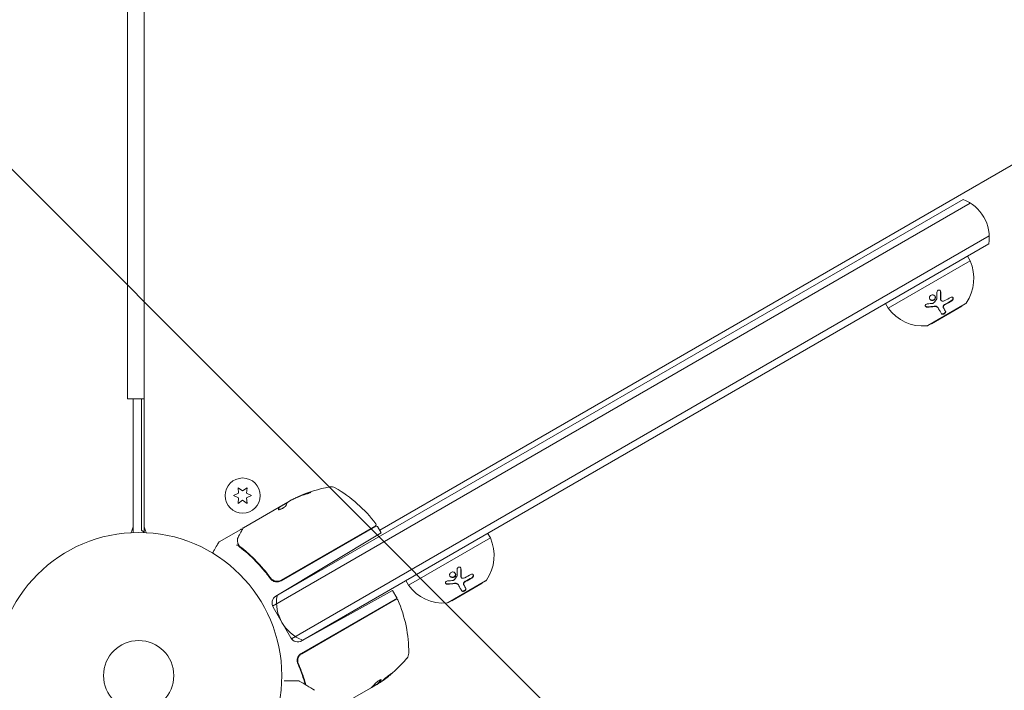
# Model space of a CAD drawing. Units: millimetres. Extents: x -5287 to 5559, y -4433 to 3836.
# Drawn here: x -44 to 321, y -1087 to -839 of the extents above; entities that cross this region are included whole.
import ezdxf

# ---------------------------------------------------------------- set-up
doc = ezdxf.new("R2010")
doc.units = ezdxf.units.MM
doc.header["$LTSCALE"] = 20
doc.linetypes.add('HIDDEN', pattern=[9.525, 6.35, -3.175])
doc.layers.add('2d', color=230, linetype='Continuous')
doc.layers.add('AS-Free_Space_Hatch', color=31, linetype='HIDDEN')

msp = doc.modelspace()

# ---------------------------------------------------------------- hatches: boundary and pattern name
at = {"layer": 'AS-Free_Space_Hatch'}
h = msp.add_hatch(dxfattribs=at)
h.set_pattern_fill('ANSI31', color=256, scale=100)
h.set_pattern_definition([(135, (-749.05, -1091), (-224.506, -224.506), [])])
edge = h.paths.add_edge_path()
edge.add_line((2743.09, 1962.57), (2472.63, 2118.72))
edge.add_arc((1972.63, 1252.69), 1000, 60, 150)
edge.add_arc((1972.63, 1252.69), 1000, 150, 240)
edge.add_line((1472.63, 386.67), (1743.09, 230.52))
edge.add_arc((2743.09, 1962.57), 2000, 240, 284.13045)
edge.add_line((3231.35, 23.08), (4272.97, 285.31))
edge.add_arc((4028.84, 1255.05), 1000, 284.13045, 374.13045)
edge.add_arc((4028.84, 1255.05), 1000, 14.13045, 104.13045)
edge.add_line((3784.71, 2224.79), (2743.09, 1962.57))
edge = h.paths.add_edge_path()
edge.add_line((-749.05, -90.99), (-332.95, -90.99))
edge.add_arc((-332.95, -1090.99), 1000, 20.03452, 90, ccw=False)
edge.add_arc((714.02, -1236.72), 500, 90, 102.4137, ccw=False)
edge.add_arc((714.02, -1236.72), 500, -90, 90, ccw=False)
edge.add_arc((714.02, -1236.72), 500, 264.6095, 270, ccw=False)
edge.add_line((667.05, -1734.51), (667.05, -2932.73))
edge.add_arc((-332.95, -2932.73), 1000, -90, 0, ccw=False)
edge.add_line((-332.95, -3932.73), (-749.05, -3932.73))
edge.add_arc((-749.05, -2932.73), 1000, 180, 270, ccw=False)
edge.add_line((-1749.05, -2932.73), (-1749.05, -1090.99))
edge.add_arc((-749.05, -1090.99), 1000, 90, 180, ccw=False)

# ---------------------------------------------------------------- linework, layer by layer
at = {"layer": '2d', "lineweight": 0}
for p, q in [((2, -52.96), (2, -1029.04)), ((-4.1, -102.5), (-4.1, -979.5)), ((89.28, -1028.14), (845.76, -591.39)), ((308.05, -907.03), (49.6, -1056.25)), ((305.37, -905.7), (50.44, -1052.88)), ((56.6, -1068.37), (315.05, -919.16)), ((59.94, -1069.33), (314.87, -922.15)), ((277.67, -945.94), (307.98, -928.44)), ((307.98, -928.44), (306.98, -926.7)), ((277.67, -945.94), (276.67, -944.2)), ((292.35, -952.36), (306.2, -944.36)), ((297.19, -943.07), (297.13, -942.97)), ((293.7, -951.69), (304.95, -945.19)), ((296.14, -945.84), (296.08, -945.74)), ((298.12, -945.79), (298.06, -945.69)), ((304.95, -945.19), (304.91, -945.11)), ((293.7, -951.69), (293.65, -951.61)), ((2, -979.5), (-4.1, -979.5)), ((-2, -979.5), (-2, -1029.04)), ((1, -1028.2), (1, -979.5)), ((36.83, -1012.41), (37, -1014.45)), ((38.5, -1013.59), (36.83, -1012.41)), ((40.18, -1012.41), (38.5, -1013.59)), ((40, -1014.45), (40.18, -1012.41)), ((37, -1014.45), (35.15, -1015.32)), ((35.15, -1015.32), (37, -1016.18)), ((37, -1016.18), (36.83, -1018.22)), ((36.83, -1018.22), (38.5, -1017.04)), ((38.5, -1017.04), (40.18, -1018.22)), ((41.85, -1015.32), (40, -1014.45)), ((40, -1016.18), (41.85, -1015.32)), ((40.18, -1018.22), (40, -1016.18)), ((56.67, -1016.95), (55.3, -1017.74)), ((59.08, -1015.85), (59.03, -1015.76)), ((38.83, -1027.25), (54.43, -1018.24)), ((52.14, -1019.68), (52.09, -1019.59)), ((52.14, -1019.68), (54.94, -1018.06)), ((-2, -1027.2), (-2.11, -1027.2)), ((2, -1027.2), (2.11, -1027.2)), ((37.79, -1027.85), (29.85, -1032.44)), ((52.74, -1046.93), (87.85, -1026.66)), ((87.7, -1026.52), (52.8, -1046.67)), ((88.53, -1026.84), (89.86, -1029.14)), ((50.85, -1052.58), (89.86, -1029.14)), ((99.96, -1048.54), (130.27, -1031.04)), ((130.27, -1031.04), (129.27, -1029.3)), ((48.32, -1045.09), (49.07, -1046.4)), ((119.48, -1045.67), (119.42, -1045.57)), ((99.96, -1048.54), (98.96, -1046.8)), ((114.64, -1054.96), (128.5, -1046.96)), ((115.99, -1054.29), (127.25, -1047.79)), ((118.43, -1048.44), (118.37, -1048.34)), ((120.41, -1048.39), (120.35, -1048.29)), ((127.25, -1047.79), (127.2, -1047.71)), ((95.72, -1053.3), (60.18, -1073.81)), ((94.08, -1050.46), (60.4, -1069.13)), ((60.44, -1073.9), (95.33, -1053.75)), ((95.64, -1053.15), (94.08, -1050.46)), ((56.35, -1068), (49.8, -1056.65)), ((115.99, -1054.29), (115.94, -1054.21)), ((85.87, -1086.7), (74.31, -1093.37)), ((86.46, -1086.24), (88.75, -1084.91)), ((88.11, -1085.4), (86.73, -1086.19)), ((88.69, -1084.81), (88.74, -1084.89))]:
    msp.add_line(p, q, dxfattribs=at)
for centre, radius in [((38.5, -1015.32), 6.5), ((0, -1082), 53), ((0, -1082), 13)]:
    msp.add_circle(centre, radius, dxfattribs=at)
for centre, radius, start, end in [((300.06, -919.73), 15, 350.7035, 69.2965), ((293.37, -934.96), 16, 325.3156, 24.0587), ((305.7, -943.5), 1, 300, 325.3156), ((290.62, -936.55), 16, 215.9413, 274.6844), ((291.85, -951.5), 1, 274.6844, 300), ((79.58, -1061.34), 50, 100.1478, 114.4225), ((71.3, -1015.08), 3, 60.1017, 100.1478), ((47.87, -1055.82), 50, 36.9217, 60.1017), ((79.58, -1061.34), 49.9, 114.4113, 114.7848), ((-7, -1026.14), 5, 323.9018, 0), ((10, -1016.2), 15, 233.1301, 237.769), ((7, -1026.14), 5, 180, 216.0982), ((87.45, -1026.09), 0.5, 300, 36.9217), ((88.1, -1027.09), 0.5, 30, 120), ((115.66, -1037.56), 16, 325.3156, 24.0587), ((128, -1046.1), 1, 300, 325.3156), ((51.24, -1044.33), 3, 274.6608, 300), ((112.91, -1039.15), 16, 215.9413, 274.6844), ((52.4, -1055.15), 3, 121, 210), ((66.06, -1054.83), 15, 170.7035, 249.2965), ((95.58, -1054.18), 0.5, 23.0783, 120), ((93.04, -1054.65), 3, 26.8804, 30), ((50.05, -1073.58), 50, 359.8983, 23.0783), ((114.14, -1054.1), 1, 274.6844, 300), ((58.95, -1066.5), 3, 210, 299), ((61.12, -1043.36), 50, 305.5775, 319.8522), ((97.05, -1073.67), 3, 319.8522, 359.8983), ((61.12, -1043.36), 49.9, 303.6279, 303.8135)]:
    msp.add_arc(centre, radius, start, end, dxfattribs=at)
at = {"layer": '2d', "lineweight": 0, "extrusion": (0, 0, -1)}
for centre, major_axis, ratio, start_param, end_param in [((79.3, -1061.5), (-25, 43.3), 0.886633, 0.070459, 0.189049), ((82.98, -1059.38), (-24.85, 43.05), 0.438198, 0.042852, 0.049035), ((80.44, -1060.85), (-24.93, 43.18), 0.882523, 0.091133, 0.189458), ((80.43, -1060.85), (-25, 43.29), 0.156437, -0.125467, -0.082209), ((60.12, -1043.94), (24.99, -43.29), 0.385779, -0.172684, -0.083959), ((62.43, -1042.61), (24.94, -43.19), 0.372483, -0.173016, -0.088745), ((64.52, -1041.4), (24.9, -43.14), 0.438198, -0.042766, 0.035353)]:
    msp.add_ellipse(centre, major_axis=major_axis, ratio=ratio, start_param=start_param, end_param=end_param, dxfattribs=at)
at = {"layer": '2d', "lineweight": 0}
for centre, major_axis, ratio, start_param, end_param in [((82.98, -1059.38), (-24.9, 43.14), 0.438198, -0.048936, 0.01654), ((80.44, -1060.85), (-24.98, 43.26), 0.882523, -0.189074, -0.09095), ((60.84, -1043.53), (25, -43.3), 0.886633, 0.070459, 0.087901), ((62.43, -1042.61), (24.99, -43.28), 0.372483, 0.088567, 0.172666)]:
    msp.add_ellipse(centre, major_axis=major_axis, ratio=ratio, start_param=start_param, end_param=end_param, dxfattribs=at)
for points, knots in [([(295.7, -940), (295.69, -939.82), (295.76, -939.62), (296.01, -939.33), (296.19, -939.23), (296.47, -939.2), (296.56, -939.21), (296.73, -939.27), (296.81, -939.31), (297.01, -939.49), (297.09, -939.67), (297.1, -939.86)], [0, 0, 0, 0, 0.25, 0.25, 0.5, 0.5, 0.625, 0.625, 0.75, 0.75, 1, 1, 1, 1]), ([(296.98, -939.49), (296.98, -939.49), (296.98, -939.5), (296.98, -939.5), (297.02, -939.58), (297.03, -939.66), (297.04, -939.74), (297.04, -939.75), (297.04, -939.75), (297.04, -939.76)], [0.8719651, 0.8719651, 0.8719651, 0.8719651, 0.8816324, 0.8816324, 0.8816324, 0.9927404, 0.9927404, 0.9927404, 1, 1, 1, 1]), ([(297.1, -939.86), (297.11, -940.12), (297.12, -940.38), (297.12, -940.75), (297.13, -940.94), (297.13, -941.15), (297.13, -941.25), (297.13, -941.29), (297.13, -941.32), (297.13, -941.33), (297.14, -941.86), (297.13, -942.34), (297.12, -942.79)], [0, 0, 0, 0, 0.25, 0.25, 0.375, 0.4375, 0.46875, 0.484375, 0.484375, 0.5, 0.5, 1, 1, 1, 1]), ([(292.16, -945.56), (292.06, -945.57), (291.97, -945.56), (291.78, -945.51), (291.7, -945.47), (291.55, -945.37), (291.49, -945.3), (291.41, -945.16), (291.38, -945.08), (291.38, -944.92), (291.39, -944.84), (291.46, -944.69), (291.52, -944.62), (291.72, -944.44), (291.9, -944.37), (292.1, -944.35)], [0, 0, 0, 0, 0.125, 0.125, 0.25, 0.25, 0.375, 0.375, 0.5, 0.5, 0.625, 0.625, 0.75, 0.75, 1, 1, 1, 1]), ([(294.89, -942.69), (294.79, -942.8), (294.68, -942.89), (294.41, -943.02), (294.27, -943.07), (293.98, -943.1), (293.83, -943.09), (293.55, -943.03), (293.42, -942.96), (293.2, -942.8), (293.1, -942.7), (292.96, -942.47), (292.92, -942.34), (292.89, -942.07), (292.9, -941.93), (292.99, -941.66), (293.06, -941.54), (293.15, -941.43)], [0.5, 0.5, 0.5, 0.5, 0.5625, 0.5625, 0.625, 0.625, 0.6875, 0.6875, 0.75, 0.75, 0.8125, 0.8125, 0.875, 0.875, 0.9375, 0.9375, 1, 1, 1, 1]), ([(294.83, -942.59), (294.78, -942.65), (294.71, -942.71), (294.65, -942.76), (294.55, -942.83), (294.44, -942.89), (294.32, -942.93), (294.2, -942.97), (294.08, -942.99), (293.96, -943), (293.83, -943), (293.7, -942.98), (293.59, -942.95), (293.47, -942.91), (293.36, -942.86), (293.26, -942.79), (293.16, -942.72), (293.07, -942.63), (293.01, -942.53), (293, -942.53), (293, -942.53), (293, -942.52)], [0.5, 0.5, 0.5, 0.5, 0.5361574, 0.5361574, 0.5361574, 0.5882368, 0.5882368, 0.5882368, 0.640757, 0.640757, 0.640757, 0.6941812, 0.6941812, 0.6941812, 0.7486442, 0.7486442, 0.7486442, 0.8038813, 0.8038813, 0.8038813, 0.8053707, 0.8053707, 0.8053707, 0.8053707]), ([(293.15, -941.43), (293.25, -941.32), (293.37, -941.22), (293.63, -941.09), (293.77, -941.04), (294.07, -941.01), (294.21, -941.02), (294.49, -941.09), (294.62, -941.15), (294.96, -941.4), (295.11, -941.65), (295.15, -942.05), (295.14, -942.19), (295.05, -942.45), (294.98, -942.58), (294.89, -942.69)], [0, 0, 0, 0, 0.0625, 0.0625, 0.125, 0.125, 0.1875, 0.1875, 0.25, 0.25, 0.375, 0.375, 0.4375, 0.4375, 0.5, 0.5, 0.5, 0.5]), ([(294.99, -941.5), (295.04, -941.6), (295.07, -941.71), (295.08, -941.82), (295.09, -941.94), (295.08, -942.06), (295.05, -942.18), (295.02, -942.29), (294.97, -942.4), (294.9, -942.5), (294.88, -942.53), (294.85, -942.56), (294.83, -942.59)], [0.3240731, 0.3240731, 0.3240731, 0.3240731, 0.3764799, 0.3764799, 0.3764799, 0.4307513, 0.4307513, 0.4307513, 0.4838695, 0.4838695, 0.4838695, 0.5, 0.5, 0.5, 0.5]), ([(297.06, -942.69), (297.06, -942.69), (297.06, -942.7), (297.06, -942.7), (297.06, -942.77), (297.08, -942.84), (297.1, -942.9), (297.11, -942.93), (297.12, -942.95), (297.13, -942.97)], [0, 0, 0, 0, 0.0121954, 0.0121954, 0.0121954, 0.2758049, 0.2758049, 0.2758049, 0.3748496, 0.3748496, 0.3748496, 0.3748496]), ([(297.12, -942.79), (297.12, -942.92), (297.16, -943.05), (297.33, -943.24), (297.45, -943.3), (297.58, -943.32)], [0, 0, 0, 0, 0.5, 0.5, 1, 1, 1, 1]), ([(298.69, -944.48), (298.59, -944.53), (298.5, -944.59), (298.41, -944.66), (298.33, -944.73), (298.25, -944.81), (298.19, -944.89), (298.13, -944.98), (298.08, -945.06), (298.05, -945.15), (298.01, -945.24), (298, -945.33), (297.99, -945.41), (297.99, -945.5), (298.01, -945.58), (298.04, -945.65), (298.05, -945.66), (298.05, -945.68), (298.06, -945.69)], [0, 0, 0, 0, 0.190766, 0.190766, 0.190766, 0.38173, 0.38173, 0.38173, 0.571703, 0.571703, 0.571703, 0.763012, 0.763012, 0.763012, 0.95808, 0.95808, 0.95808, 1, 1, 1, 1]), ([(298.75, -944.58), (298.68, -944.61), (298.62, -944.65), (298.5, -944.73), (298.45, -944.78), (298.29, -944.93), (298.21, -945.04), (298.09, -945.27), (298.06, -945.38), (298.05, -945.6), (298.07, -945.7), (298.12, -945.79)], [0, 0, 0, 0, 0.125, 0.125, 0.25, 0.25, 0.5, 0.5, 0.75, 0.75, 1, 1, 1, 1]), ([(300.73, -941.94), (300.92, -941.83), (301.13, -941.78), (301.36, -941.82), (301.4, -941.83), (301.48, -941.87), (301.51, -941.89), (301.58, -941.95), (301.61, -941.98), (301.66, -942.05), (301.67, -942.09), (301.72, -942.22), (301.73, -942.31), (301.71, -942.52), (301.68, -942.63), (301.58, -942.83), (301.51, -942.93), (301.36, -943.11), (301.26, -943.18), (301.17, -943.24)], [0, 0, 0, 0, 0.25, 0.25, 0.3125, 0.3125, 0.375, 0.375, 0.4375, 0.4375, 0.5, 0.5, 0.625, 0.625, 0.75, 0.75, 0.875, 0.875, 1, 1, 1, 1]), ([(301.62, -942), (301.64, -942.05), (301.66, -942.11), (301.66, -942.18), (301.67, -942.26), (301.66, -942.34), (301.64, -942.43), (301.62, -942.52), (301.59, -942.6), (301.54, -942.69), (301.5, -942.77), (301.44, -942.85), (301.38, -942.92), (301.31, -943), (301.23, -943.06), (301.15, -943.12), (301.14, -943.13), (301.13, -943.13), (301.11, -943.14)], [0.482673, 0.482673, 0.482673, 0.482673, 0.5670712, 0.5670712, 0.5670712, 0.669905, 0.669905, 0.669905, 0.7717081, 0.7717081, 0.7717081, 0.8749133, 0.8749133, 0.8749133, 0.9813766, 0.9813766, 0.9813766, 1, 1, 1, 1]), ([(292.1, -945.46), (292.04, -945.47), (291.97, -945.46), (291.9, -945.45), (291.82, -945.44), (291.74, -945.41), (291.66, -945.38), (291.59, -945.34), (291.52, -945.29), (291.47, -945.24), (291.45, -945.22), (291.44, -945.2), (291.42, -945.18)], [0, 0, 0, 0, 0.0850392, 0.0850392, 0.0850392, 0.1980538, 0.1980538, 0.1980538, 0.3083652, 0.3083652, 0.3083652, 0.3476119, 0.3476119, 0.3476119, 0.3476119]), ([(296.08, -945.74), (296.04, -945.67), (295.99, -945.61), (295.93, -945.55), (295.84, -945.46), (295.72, -945.38), (295.58, -945.32), (295.45, -945.26), (295.29, -945.23), (295.13, -945.21), (294.99, -945.19), (294.84, -945.2), (294.69, -945.22)], [0, 0, 0, 0, 0.1764, 0.1764, 0.1764, 0.463189, 0.463189, 0.463189, 0.74458, 0.74458, 0.74458, 1, 1, 1, 1]), ([(296.14, -945.84), (296.08, -945.74), (296, -945.65), (295.86, -945.54), (295.81, -945.51), (295.7, -945.45), (295.64, -945.42), (295.46, -945.35), (295.32, -945.32), (295.04, -945.29), (294.89, -945.3), (294.74, -945.32)], [0, 0, 0, 0, 0.25, 0.25, 0.375, 0.375, 0.5, 0.5, 0.75, 0.75, 1, 1, 1, 1]), ([(297.39, -948.01), (297.23, -947.74), (297.06, -947.44), (296.64, -946.72), (296.41, -946.31), (296.14, -945.84)], [0, 0, 0, 0, 0.5, 0.5, 1, 1, 1, 1]), ([(298.86, -947.06), (298.88, -947.1), (298.89, -947.15), (298.9, -947.19), (298.9, -947.26), (298.89, -947.33), (298.86, -947.4), (298.83, -947.48), (298.79, -947.55), (298.73, -947.63), (298.67, -947.69), (298.6, -947.76), (298.52, -947.82), (298.44, -947.88), (298.36, -947.93), (298.27, -947.97), (298.19, -948.01), (298.1, -948.04), (298.02, -948.06), (297.94, -948.08), (297.86, -948.1), (297.78, -948.1), (297.7, -948.1), (297.63, -948.09), (297.57, -948.07), (297.5, -948.06), (297.44, -948.03), (297.4, -947.99), (297.37, -947.96), (297.35, -947.94), (297.33, -947.91)], [0, 0, 0, 0, 0.085233, 0.085233, 0.085233, 0.204736, 0.204736, 0.204736, 0.322221, 0.322221, 0.322221, 0.432274, 0.432274, 0.432274, 0.533582, 0.533582, 0.533582, 0.629606, 0.629606, 0.629606, 0.72568, 0.72568, 0.72568, 0.826405, 0.826405, 0.826405, 0.934445, 0.934445, 0.934445, 1, 1, 1, 1]), ([(298.91, -947.16), (298.93, -947.19), (298.94, -947.22), (298.95, -947.27), (298.95, -947.29), (298.96, -947.32), (298.96, -947.34), (298.95, -947.4), (298.94, -947.43), (298.92, -947.49), (298.92, -947.51), (298.9, -947.55), (298.89, -947.57), (298.86, -947.63), (298.83, -947.67), (298.77, -947.75), (298.73, -947.78), (298.61, -947.9), (298.52, -947.97), (298.31, -948.08), (298.2, -948.13), (297.98, -948.19), (297.88, -948.2), (297.69, -948.19), (297.6, -948.17), (297.47, -948.11), (297.42, -948.06), (297.39, -948.01)], [0, 0, 0, 0, 0.0625, 0.0625, 0.09375, 0.09375, 0.125, 0.125, 0.1875, 0.1875, 0.21875, 0.21875, 0.25, 0.25, 0.3125, 0.3125, 0.375, 0.375, 0.5, 0.5, 0.625, 0.625, 0.75, 0.75, 0.875, 0.875, 1, 1, 1, 1]), ([(61.96, -1014.81), (62.12, -1014.76), (62.28, -1014.71), (62.53, -1014.62), (62.62, -1014.59), (62.78, -1014.52), (62.87, -1014.49), (63.11, -1014.4), (63.26, -1014.34), (63.51, -1014.23), (63.62, -1014.18), (63.77, -1014.1), (63.81, -1014.07), (63.82, -1014.04), (63.82, -1014.04), (63.79, -1014.03), (63.77, -1014.03), (63.63, -1014.05), (63.39, -1014.11), (63.08, -1014.21)], [0.000000226, 0.000000226, 0.000000226, 0.000000226, 0.000536258, 0.000536258, 0.000804273, 0.000804273, 0.001072289, 0.001072289, 0.00160832, 0.00160832, 0.002144351, 0.002144351, 0.002680383, 0.002680383, 0.002948398, 0.002948398, 0.003216414, 0.003216414, 0.004288477, 0.004288477, 0.004288477, 0.004288477]), ([(63.13, -1014.3), (63.29, -1014.25), (63.42, -1014.21), (63.59, -1014.17), (63.64, -1014.15), (63.68, -1014.14)], [0.0000004271, 0.0000004271, 0.0000004271, 0.0000004271, 0.0005364944, 0.0005364944, 0.0007899224, 0.0007899224, 0.0007899224, 0.0007899224]), ([(51.75, -1020.55), (51.77, -1020.58), (51.82, -1020.59), (51.98, -1020.58), (52.1, -1020.55), (52.37, -1020.47), (52.53, -1020.41), (52.78, -1020.29), (52.87, -1020.25), (53.05, -1020.16), (53.14, -1020.11), (53.32, -1020.01), (53.41, -1019.96), (53.59, -1019.85), (53.67, -1019.8), (53.92, -1019.63), (54.07, -1019.52), (54.27, -1019.36), (54.32, -1019.31), (54.42, -1019.22), (54.47, -1019.17), (54.58, -1019.05), (54.62, -1018.99), (54.63, -1018.94)], [0.00025325, 0.00025325, 0.00025325, 0.00025325, 0.000874176, 0.000874176, 0.001495101, 0.001495101, 0.002116027, 0.002116027, 0.00242649, 0.00242649, 0.002736952, 0.002736952, 0.003047415, 0.003047415, 0.003357878, 0.003357878, 0.003978803, 0.003978803, 0.004289266, 0.004289266, 0.004599729, 0.004599729, 0.005220654, 0.005220654, 0.005220654, 0.005220654]), ([(54.96, -1018.03), (54.98, -1018), (55.02, -1017.96), (55.13, -1017.86), (55.21, -1017.81), (55.3, -1017.74)], [0.0000002, 0.0000002, 0.0000002, 0.0000002, 0.000612586, 0.000612586, 0.001224972, 0.001224972, 0.001224972, 0.001224972]), ([(37.02, -1030.33), (37.42, -1029.61), (37.77, -1028.99), (38.33, -1028), (38.53, -1027.63), (38.64, -1027.44)], [0, 0, 0, 0, 5.185263, 5.185263, 10.641762, 10.641762, 10.641762, 10.641762]), ([(37.79, -1027.85), (37.83, -1027.83), (37.88, -1027.81), (37.99, -1027.78), (38.05, -1027.78), (38.15, -1027.8), (38.21, -1027.81), (38.3, -1027.86), (38.34, -1027.89), (38.37, -1027.92)], [0.0000977, 0.0000977, 0.0000977, 0.0000977, 0.1619902, 0.1619902, 0.3245365, 0.3245365, 0.4870626, 0.4870626, 0.6306658, 0.6306658, 0.6306658, 0.6306658]), ([(29.67, -1032.62), (29.67, -1032.62), (29.67, -1032.62), (29.67, -1032.62), (29.67, -1032.62), (29.67, -1032.62), (29.77, -1032.48), (29.85, -1032.44)], [0, 0, 0, 0, 0.0001586, 0.0001586, 0.0002886, 0.0002886, 0.2588513, 0.2588513, 0.2588513, 0.2588513]), ([(36.81, -1033.74), (36.77, -1033.69), (36.68, -1033.67), (36.53, -1033.69), (36.48, -1033.7), (36.39, -1033.72), (36.36, -1033.73), (36.3, -1033.74), (36.27, -1033.75), (36.24, -1033.74)], [0, 0, 0, 0, 0.0003682582, 0.0003682582, 0.0005523873, 0.0005523873, 0.0006444519, 0.0006444519, 0.0007365165, 0.0007365165, 0.0007365165, 0.0007365165]), ([(36.92, -1033.4), (36.82, -1033.15), (36.74, -1032.91), (36.65, -1032.56), (36.62, -1032.43), (36.6, -1032.32)], [0, 0, 0, 0, 0.923542, 0.923542, 1.557399, 1.557399, 1.557399, 1.557399]), ([(37.35, -1034.28), (39.41, -1035.89), (41.41, -1037.67), (44.29, -1040.62), (45.23, -1041.65), (46.61, -1043.27), (47.07, -1043.82), (47.96, -1044.95), (48.4, -1045.52), (48.83, -1046.11)], [0, 0, 0, 0, 0.00868962, 0.00868962, 0.01303444, 0.01303444, 0.01520684, 0.01520684, 0.01737925, 0.01737925, 0.01737925, 0.01737925]), ([(48.89, -1045.85), (47.18, -1043.54), (45.36, -1041.42), (42.51, -1038.51), (41.53, -1037.58), (40.05, -1036.25), (39.55, -1035.81), (38.54, -1034.97), (38.03, -1034.56), (37.52, -1034.16)], [0, 0, 0, 0, 0.00862215, 0.00862215, 0.01293323, 0.01293323, 0.01508877, 0.01508877, 0.0172443, 0.0172443, 0.0172443, 0.0172443]), ([(117.99, -1042.6), (117.98, -1042.42), (118.05, -1042.22), (118.3, -1041.93), (118.48, -1041.83), (118.76, -1041.8), (118.85, -1041.81), (119.03, -1041.87), (119.1, -1041.91), (119.3, -1042.09), (119.38, -1042.27), (119.39, -1042.46)], [0, 0, 0, 0, 0.25, 0.25, 0.5, 0.5, 0.625, 0.625, 0.75, 0.75, 1, 1, 1, 1]), ([(119.27, -1042.09), (119.27, -1042.09), (119.27, -1042.1), (119.28, -1042.1), (119.31, -1042.18), (119.33, -1042.26), (119.33, -1042.34), (119.33, -1042.35), (119.33, -1042.35), (119.33, -1042.36)], [0.8719651, 0.8719651, 0.8719651, 0.8719651, 0.8816324, 0.8816324, 0.8816324, 0.9927404, 0.9927404, 0.9927404, 1, 1, 1, 1]), ([(119.39, -1042.46), (119.4, -1042.72), (119.41, -1042.98), (119.42, -1043.35), (119.42, -1043.54), (119.42, -1043.75), (119.42, -1043.85), (119.42, -1043.89), (119.42, -1043.92), (119.42, -1043.93), (119.43, -1044.46), (119.42, -1044.94), (119.41, -1045.39)], [0, 0, 0, 0, 0.25, 0.25, 0.375, 0.4375, 0.46875, 0.484375, 0.484375, 0.5, 0.5, 1, 1, 1, 1]), ([(48.83, -1046.11), (48.95, -1046.28), (49.1, -1046.44), (49.42, -1046.72), (49.6, -1046.85), (49.97, -1047.06), (50.17, -1047.14), (50.59, -1047.27), (50.8, -1047.31), (51.01, -1047.32)], [0, 0, 0, 0, 0.000653397, 0.000653397, 0.001306794, 0.001306794, 0.001960191, 0.001960191, 0.002613588, 0.002613588, 0.002613588, 0.002613588]), ([(52.8, -1046.67), (52.64, -1046.76), (52.47, -1046.83), (52.13, -1046.96), (51.95, -1047), (51.59, -1047.06), (51.41, -1047.07), (51.05, -1047.06), (50.86, -1047.04), (50.5, -1046.97), (50.33, -1046.91), (50, -1046.78), (49.83, -1046.69), (49.53, -1046.49), (49.38, -1046.38), (49.12, -1046.14), (49, -1046), (48.89, -1045.85)], [0, 0, 0, 0, 0.000545599, 0.000545599, 0.001091197, 0.001091197, 0.001636796, 0.001636796, 0.002182395, 0.002182395, 0.002727993, 0.002727993, 0.003273592, 0.003273592, 0.003819191, 0.003819191, 0.00436479, 0.00436479, 0.00436479, 0.00436479]), ([(48.95, -1045.94), (48.95, -1045.94), (48.95, -1045.94), (48.95, -1045.94), (48.95, -1045.94), (48.95, -1045.94), (48.95, -1045.93), (48.94, -1045.92), (48.93, -1045.91), (48.92, -1045.89), (48.92, -1045.89), (48.92, -1045.89), (48.92, -1045.89), (48.92, -1045.89), (48.92, -1045.89), (48.91, -1045.88), (48.91, -1045.88), (48.9, -1045.87), (48.89, -1045.86), (48.89, -1045.85)], [0, 0, 0, 0, 0.0001953, 0.0001953, 0.0006348, 0.0006348, 0.0193854, 0.0193854, 0.0693975, 0.0693975, 0.0756475, 0.0756475, 0.07721, 0.07721, 0.0816046, 0.0816046, 0.1050432, 0.1050432, 0.136296, 0.136296, 0.136296, 0.136296]), ([(49.47, -1046.44), (49.45, -1046.43), (49.44, -1046.42), (49.42, -1046.41), (49.41, -1046.4), (49.41, -1046.4), (49.4, -1046.39), (49.4, -1046.39), (49.39, -1046.39), (49.39, -1046.38), (49.39, -1046.38), (49.39, -1046.38)], [0, 0, 0, 0, 0.1618259, 0.1618259, 0.2225061, 0.2225061, 0.268016, 0.268016, 0.2850821, 0.2850821, 0.3002177, 0.3002177, 0.3002177, 0.3002177]), ([(117.18, -1045.29), (117.08, -1045.4), (116.97, -1045.49), (116.7, -1045.62), (116.56, -1045.67), (116.27, -1045.7), (116.12, -1045.69), (115.84, -1045.63), (115.71, -1045.56), (115.49, -1045.4), (115.39, -1045.3), (115.26, -1045.07), (115.21, -1044.94), (115.18, -1044.67), (115.19, -1044.53), (115.28, -1044.26), (115.35, -1044.14), (115.45, -1044.03)], [0.5, 0.5, 0.5, 0.5, 0.5625, 0.5625, 0.625, 0.625, 0.6875, 0.6875, 0.75, 0.75, 0.8125, 0.8125, 0.875, 0.875, 0.9375, 0.9375, 1, 1, 1, 1]), ([(117.12, -1045.19), (117.07, -1045.25), (117, -1045.31), (116.94, -1045.36), (116.84, -1045.43), (116.73, -1045.49), (116.61, -1045.53), (116.49, -1045.57), (116.37, -1045.59), (116.25, -1045.6), (116.12, -1045.6), (116, -1045.58), (115.88, -1045.55), (115.76, -1045.51), (115.65, -1045.46), (115.55, -1045.39), (115.45, -1045.32), (115.36, -1045.23), (115.3, -1045.13), (115.3, -1045.13), (115.29, -1045.13), (115.29, -1045.12)], [0.5, 0.5, 0.5, 0.5, 0.5361574, 0.5361574, 0.5361574, 0.5882368, 0.5882368, 0.5882368, 0.640757, 0.640757, 0.640757, 0.6941812, 0.6941812, 0.6941812, 0.7486442, 0.7486442, 0.7486442, 0.8038813, 0.8038813, 0.8038813, 0.8053707, 0.8053707, 0.8053707, 0.8053707]), ([(115.45, -1044.03), (115.54, -1043.92), (115.66, -1043.82), (115.92, -1043.69), (116.06, -1043.64), (116.36, -1043.61), (116.5, -1043.62), (116.79, -1043.69), (116.91, -1043.75), (117.25, -1044), (117.4, -1044.25), (117.45, -1044.65), (117.43, -1044.79), (117.35, -1045.05), (117.27, -1045.18), (117.18, -1045.29)], [0, 0, 0, 0, 0.0625, 0.0625, 0.125, 0.125, 0.1875, 0.1875, 0.25, 0.25, 0.375, 0.375, 0.4375, 0.4375, 0.5, 0.5, 0.5, 0.5]), ([(117.28, -1044.1), (117.33, -1044.2), (117.36, -1044.31), (117.37, -1044.42), (117.39, -1044.54), (117.38, -1044.66), (117.34, -1044.78), (117.31, -1044.89), (117.26, -1045), (117.19, -1045.1), (117.17, -1045.13), (117.15, -1045.16), (117.12, -1045.19)], [0.3240731, 0.3240731, 0.3240731, 0.3240731, 0.3764799, 0.3764799, 0.3764799, 0.4307513, 0.4307513, 0.4307513, 0.4838695, 0.4838695, 0.4838695, 0.5, 0.5, 0.5, 0.5]), ([(119.36, -1045.29), (119.36, -1045.29), (119.36, -1045.3), (119.36, -1045.3), (119.35, -1045.37), (119.37, -1045.44), (119.39, -1045.5), (119.4, -1045.53), (119.41, -1045.55), (119.42, -1045.57)], [0, 0, 0, 0, 0.0121954, 0.0121954, 0.0121954, 0.2758049, 0.2758049, 0.2758049, 0.3748496, 0.3748496, 0.3748496, 0.3748496]), ([(119.41, -1045.39), (119.41, -1045.52), (119.45, -1045.65), (119.62, -1045.84), (119.74, -1045.9), (119.87, -1045.92)], [0, 0, 0, 0, 0.5, 0.5, 1, 1, 1, 1]), ([(123.02, -1044.54), (123.21, -1044.43), (123.43, -1044.38), (123.65, -1044.42), (123.69, -1044.43), (123.77, -1044.47), (123.8, -1044.49), (123.87, -1044.55), (123.9, -1044.58), (123.95, -1044.65), (123.97, -1044.69), (124.01, -1044.82), (124.02, -1044.91), (124, -1045.12), (123.97, -1045.23), (123.87, -1045.43), (123.8, -1045.53), (123.65, -1045.71), (123.56, -1045.78), (123.46, -1045.84)], [0, 0, 0, 0, 0.25, 0.25, 0.3125, 0.3125, 0.375, 0.375, 0.4375, 0.4375, 0.5, 0.5, 0.625, 0.625, 0.75, 0.75, 0.875, 0.875, 1, 1, 1, 1]), ([(123.91, -1044.6), (123.93, -1044.65), (123.95, -1044.71), (123.96, -1044.78), (123.96, -1044.86), (123.96, -1044.94), (123.93, -1045.03), (123.91, -1045.12), (123.88, -1045.2), (123.84, -1045.29), (123.79, -1045.37), (123.73, -1045.45), (123.67, -1045.52), (123.6, -1045.6), (123.53, -1045.66), (123.45, -1045.72), (123.43, -1045.73), (123.42, -1045.73), (123.4, -1045.74)], [0.482673, 0.482673, 0.482673, 0.482673, 0.5670712, 0.5670712, 0.5670712, 0.669905, 0.669905, 0.669905, 0.7717081, 0.7717081, 0.7717081, 0.8749133, 0.8749133, 0.8749133, 0.9813766, 0.9813766, 0.9813766, 1, 1, 1, 1]), ([(114.45, -1048.16), (114.35, -1048.17), (114.26, -1048.16), (114.07, -1048.11), (113.99, -1048.07), (113.84, -1047.97), (113.78, -1047.9), (113.7, -1047.76), (113.67, -1047.68), (113.67, -1047.52), (113.68, -1047.44), (113.75, -1047.29), (113.81, -1047.22), (114.01, -1047.04), (114.2, -1046.97), (114.39, -1046.95)], [0, 0, 0, 0, 0.125, 0.125, 0.25, 0.25, 0.375, 0.375, 0.5, 0.5, 0.625, 0.625, 0.75, 0.75, 1, 1, 1, 1]), ([(114.39, -1048.06), (114.33, -1048.07), (114.26, -1048.06), (114.2, -1048.05), (114.11, -1048.04), (114.03, -1048.01), (113.95, -1047.98), (113.88, -1047.94), (113.82, -1047.89), (113.76, -1047.84), (113.75, -1047.82), (113.73, -1047.8), (113.71, -1047.78)], [0, 0, 0, 0, 0.0850392, 0.0850392, 0.0850392, 0.1980538, 0.1980538, 0.1980538, 0.3083652, 0.3083652, 0.3083652, 0.3476119, 0.3476119, 0.3476119, 0.3476119]), ([(118.37, -1048.34), (118.33, -1048.27), (118.28, -1048.21), (118.22, -1048.15), (118.13, -1048.06), (118.01, -1047.98), (117.87, -1047.92), (117.74, -1047.86), (117.59, -1047.83), (117.43, -1047.81), (117.28, -1047.79), (117.13, -1047.8), (116.98, -1047.82)], [0, 0, 0, 0, 0.1764, 0.1764, 0.1764, 0.463189, 0.463189, 0.463189, 0.74458, 0.74458, 0.74458, 1, 1, 1, 1]), ([(118.43, -1048.44), (118.37, -1048.34), (118.3, -1048.25), (118.16, -1048.14), (118.11, -1048.11), (117.99, -1048.05), (117.94, -1048.02), (117.75, -1047.95), (117.61, -1047.92), (117.33, -1047.89), (117.18, -1047.9), (117.03, -1047.92)], [0, 0, 0, 0, 0.25, 0.25, 0.375, 0.375, 0.5, 0.5, 0.75, 0.75, 1, 1, 1, 1]), ([(119.68, -1050.61), (119.53, -1050.34), (119.35, -1050.04), (118.94, -1049.32), (118.7, -1048.91), (118.43, -1048.44)], [0, 0, 0, 0, 0.5, 0.5, 1, 1, 1, 1]), ([(121.15, -1049.66), (121.17, -1049.7), (121.18, -1049.75), (121.19, -1049.79), (121.19, -1049.86), (121.18, -1049.93), (121.15, -1050), (121.13, -1050.08), (121.08, -1050.15), (121.02, -1050.23), (120.96, -1050.29), (120.89, -1050.36), (120.81, -1050.42), (120.73, -1050.48), (120.65, -1050.53), (120.56, -1050.57), (120.48, -1050.61), (120.39, -1050.64), (120.31, -1050.66), (120.23, -1050.68), (120.15, -1050.7), (120.07, -1050.7), (119.99, -1050.7), (119.92, -1050.69), (119.86, -1050.67), (119.79, -1050.66), (119.73, -1050.63), (119.69, -1050.59), (119.66, -1050.56), (119.64, -1050.54), (119.62, -1050.51)], [0, 0, 0, 0, 0.085233, 0.085233, 0.085233, 0.204736, 0.204736, 0.204736, 0.322221, 0.322221, 0.322221, 0.432274, 0.432274, 0.432274, 0.533582, 0.533582, 0.533582, 0.629606, 0.629606, 0.629606, 0.72568, 0.72568, 0.72568, 0.826405, 0.826405, 0.826405, 0.934445, 0.934445, 0.934445, 1, 1, 1, 1]), ([(121.21, -1049.76), (121.22, -1049.79), (121.23, -1049.82), (121.24, -1049.87), (121.25, -1049.89), (121.25, -1049.92), (121.25, -1049.94), (121.24, -1050), (121.24, -1050.03), (121.22, -1050.09), (121.21, -1050.11), (121.19, -1050.15), (121.18, -1050.17), (121.15, -1050.23), (121.12, -1050.27), (121.06, -1050.35), (121.02, -1050.38), (120.9, -1050.5), (120.81, -1050.57), (120.6, -1050.68), (120.49, -1050.73), (120.27, -1050.79), (120.17, -1050.8), (119.98, -1050.79), (119.9, -1050.77), (119.76, -1050.71), (119.71, -1050.66), (119.68, -1050.61)], [0, 0, 0, 0, 0.0625, 0.0625, 0.09375, 0.09375, 0.125, 0.125, 0.1875, 0.1875, 0.21875, 0.21875, 0.25, 0.25, 0.3125, 0.3125, 0.375, 0.375, 0.5, 0.5, 0.625, 0.625, 0.75, 0.75, 0.875, 0.875, 1, 1, 1, 1]), ([(120.98, -1047.08), (120.88, -1047.13), (120.79, -1047.19), (120.7, -1047.26), (120.62, -1047.33), (120.54, -1047.41), (120.48, -1047.49), (120.42, -1047.58), (120.37, -1047.66), (120.34, -1047.75), (120.3, -1047.84), (120.29, -1047.93), (120.29, -1048.01), (120.28, -1048.1), (120.3, -1048.18), (120.33, -1048.25), (120.34, -1048.26), (120.35, -1048.28), (120.35, -1048.29)], [0, 0, 0, 0, 0.190766, 0.190766, 0.190766, 0.38173, 0.38173, 0.38173, 0.571703, 0.571703, 0.571703, 0.763012, 0.763012, 0.763012, 0.95808, 0.95808, 0.95808, 1, 1, 1, 1]), ([(121.04, -1047.18), (120.97, -1047.21), (120.91, -1047.25), (120.79, -1047.33), (120.74, -1047.38), (120.58, -1047.53), (120.5, -1047.64), (120.38, -1047.87), (120.35, -1047.98), (120.34, -1048.2), (120.36, -1048.3), (120.41, -1048.39)], [0, 0, 0, 0, 0.125, 0.125, 0.25, 0.25, 0.5, 0.5, 0.75, 0.75, 1, 1, 1, 1]), ([(59.41, -1074.45), (59.22, -1074.67), (59.07, -1074.9), (58.9, -1075.29), (58.85, -1075.42), (58.77, -1075.69), (58.74, -1075.83), (58.67, -1076.24), (58.67, -1076.53), (58.75, -1077.08), (58.82, -1077.36), (58.94, -1077.61)], [0.00100236, 0.00100236, 0.00100236, 0.00100236, 0.001846114, 0.001846114, 0.002267991, 0.002267991, 0.002689868, 0.002689868, 0.003533622, 0.003533622, 0.004377377, 0.004377377, 0.004377377, 0.004377377]), ([(59.19, -1077.69), (59.11, -1077.52), (59.06, -1077.35), (58.97, -1077), (58.95, -1076.82), (58.93, -1076.45), (58.94, -1076.27), (58.99, -1075.91), (59.03, -1075.73), (59.14, -1075.39), (59.21, -1075.22), (59.39, -1074.9), (59.49, -1074.75), (59.72, -1074.46), (59.85, -1074.33), (60.13, -1074.1), (60.28, -1073.99), (60.44, -1073.9)], [0, 0, 0, 0, 0.000545643, 0.000545643, 0.001091287, 0.001091287, 0.00163693, 0.00163693, 0.002182574, 0.002182574, 0.002728217, 0.002728217, 0.003273861, 0.003273861, 0.003819504, 0.003819504, 0.004365148, 0.004365148, 0.004365148, 0.004365148]), ([(60.18, -1073.81), (60.04, -1073.9), (59.9, -1073.99), (59.64, -1074.21), (59.52, -1074.32), (59.41, -1074.45)], [0, 0, 0, 0, 0.000501147, 0.000501147, 0.001002294, 0.001002294, 0.001002294, 0.001002294]), ([(61.71, -1085.32), (61.36, -1084.09), (60.97, -1082.86), (60.29, -1080.95), (60.03, -1080.28), (59.5, -1078.94), (59.23, -1078.28), (58.94, -1077.61)], [0.009014484, 0.009014484, 0.009014484, 0.009014484, 0.01304558, 0.01304558, 0.015219844, 0.015219844, 0.017394107, 0.017394107, 0.017394107, 0.017394107]), ([(58.98, -1077), (58.98, -1076.99), (58.98, -1076.99), (58.98, -1076.99), (58.98, -1076.99), (58.98, -1076.98), (58.98, -1076.98), (58.97, -1076.96), (58.97, -1076.95), (58.97, -1076.92), (58.97, -1076.91), (58.96, -1076.89)], [0.1768026, 0.1768026, 0.1768026, 0.1768026, 0.1894279, 0.1894279, 0.2123885, 0.2123885, 0.2329575, 0.2329575, 0.3426623, 0.3426623, 0.4889405, 0.4889405, 0.4889405, 0.4889405]), ([(58.98, -1077), (58.98, -1076.99), (58.98, -1076.99), (58.98, -1076.99), (58.98, -1076.99), (58.98, -1076.98), (58.98, -1076.98), (58.97, -1076.97), (58.97, -1076.96), (58.97, -1076.93), (58.97, -1076.91), (58.96, -1076.89)], [0.1786321, 0.1786321, 0.1786321, 0.1786321, 0.2027398, 0.2027398, 0.2141563, 0.2141563, 0.2394263, 0.2394263, 0.3068136, 0.3068136, 0.4865298, 0.4865298, 0.4865298, 0.4865298]), ([(61.96, -1085.47), (61.61, -1084.21), (61.2, -1082.94), (60.52, -1081), (60.27, -1080.34), (59.75, -1079.01), (59.47, -1078.35), (59.19, -1077.69)], [0.00877854, 0.00877854, 0.00877854, 0.00877854, 0.012935595, 0.012935595, 0.015091528, 0.015091528, 0.017247461, 0.017247461, 0.017247461, 0.017247461]), ([(93.83, -1081.12), (93.82, -1081.12), (93.81, -1081.12), (93.76, -1081.15), (93.73, -1081.17), (93.64, -1081.23), (93.58, -1081.26), (93.45, -1081.35), (93.38, -1081.4), (93.22, -1081.52), (93.14, -1081.58), (92.95, -1081.72), (92.85, -1081.8), (92.65, -1081.95), (92.55, -1082.03), (92.33, -1082.2), (92.22, -1082.29), (91.9, -1082.54), (91.68, -1082.72), (91.29, -1083.04), (91.11, -1083.2), (90.88, -1083.39), (90.81, -1083.45), (90.7, -1083.55), (90.65, -1083.6), (90.57, -1083.67), (90.54, -1083.7), (90.5, -1083.75), (90.5, -1083.76), (90.5, -1083.77), (90.51, -1083.78), (90.56, -1083.75), (90.69, -1083.67), (90.74, -1083.63), (90.87, -1083.54), (90.94, -1083.49), (91.1, -1083.37), (91.19, -1083.31), (91.38, -1083.17), (91.47, -1083.1), (91.78, -1082.86), (92, -1082.69), (92.32, -1082.43), (92.43, -1082.35), (92.64, -1082.18), (92.74, -1082.09), (92.94, -1081.93), (93.04, -1081.85), (93.21, -1081.7), (93.3, -1081.63), (93.52, -1081.44), (93.64, -1081.33), (93.79, -1081.18), (93.83, -1081.14), (93.83, -1081.12)], [0.00828109, 0.00828109, 0.00828109, 0.00828109, 0.00869387, 0.00869387, 0.00910665, 0.00910665, 0.00951942, 0.00951942, 0.0099322, 0.0099322, 0.01034497, 0.01034497, 0.01075775, 0.01075775, 0.01117052, 0.01117052, 0.0115833, 0.0115833, 0.01240885, 0.01240885, 0.0132344, 0.0132344, 0.01364718, 0.01364718, 0.01405995, 0.01405995, 0.01447273, 0.01447273, 0.0148855, 0.0148855, 0.0148855, 0.01571166, 0.01571166, 0.01612473, 0.01612473, 0.01653781, 0.01653781, 0.01695089, 0.01695089, 0.01736396, 0.01736396, 0.01819011, 0.01819011, 0.01860319, 0.01860319, 0.01901627, 0.01901627, 0.01942934, 0.01942934, 0.01984242, 0.01984242, 0.02066857, 0.02066857, 0.02149473, 0.02149473, 0.02149473, 0.02149473]), ([(93.51, -1081.31), (93.45, -1081.36), (93.39, -1081.42), (93.24, -1081.55), (93.16, -1081.61), (92.99, -1081.76), (92.89, -1081.84), (92.59, -1082.09), (92.38, -1082.26), (92.06, -1082.52), (91.95, -1082.6), (91.73, -1082.77), (91.63, -1082.85), (91.42, -1083.01), (91.32, -1083.08), (91.14, -1083.22), (91.05, -1083.29), (90.9, -1083.4), (90.83, -1083.45), (90.77, -1083.49)], [0.00617449, 0.00617449, 0.00617449, 0.00617449, 0.00656405, 0.00656405, 0.006976911, 0.006976911, 0.007389773, 0.007389773, 0.008215496, 0.008215496, 0.008628358, 0.008628358, 0.00904122, 0.00904122, 0.009454081, 0.009454081, 0.009866943, 0.009866943, 0.010260926, 0.010260926, 0.010260926, 0.010260926]), ([(53.85, -1083.93), (53.86, -1083.93), (53.87, -1083.93), (54.67, -1083.93), (55.41, -1083.93), (56.41, -1083.93), (56.72, -1083.93), (57.31, -1083.93), (57.58, -1083.93), (58.3, -1083.93), (58.67, -1083.93), (59.02, -1083.93), (59.11, -1083.93), (59.17, -1083.93), (59.17, -1083.93), (59.18, -1083.93), (59.19, -1083.93), (59.21, -1083.93), (59.22, -1083.93), (59.23, -1083.93), (59.24, -1083.93), (59.24, -1083.93)], [0.0035871, 0.0035871, 0.0035871, 0.0035871, 0.00362128, 0.00362128, 0.00724257, 0.00724257, 0.00905321, 0.00905321, 0.01086385, 0.01086385, 0.01448514, 0.01448514, 0.01629578, 0.01629578, 0.0172011, 0.0172011, 0.01810642, 0.01810642, 0.02172771, 0.02172771, 0.02826335, 0.02826335, 0.02826335, 0.02826335]), ([(59.24, -1083.93), (59.24, -1083.93), (59.24, -1083.93), (59.24, -1083.93), (59.24, -1083.93), (59.24, -1083.93), (59.24, -1083.93), (59.25, -1083.93), (59.25, -1083.93), (59.26, -1083.93), (59.27, -1083.93), (59.31, -1083.93), (59.33, -1083.94), (59.4, -1083.95), (59.45, -1083.97), (59.49, -1084)], [0, 0, 0, 0, 0.0004883, 0.0004883, 0.0024414, 0.0024414, 0.0063477, 0.0063477, 0.0141604, 0.0141604, 0.0454251, 0.0454251, 0.1080431, 0.1080431, 0.2662065, 0.2662065, 0.2662065, 0.2662065]), ([(86.34, -1086.34), (86.38, -1086.34), (86.42, -1086.32), (86.55, -1086.28), (86.63, -1086.24), (86.73, -1086.19)], [0.000109179, 0.000109179, 0.000109179, 0.000109179, 0.000612586, 0.000612586, 0.001224972, 0.001224972, 0.001224972, 0.001224972]), ([(89.81, -1083.65), (89.85, -1083.58), (89.87, -1083.54), (89.84, -1083.51), (89.83, -1083.5), (89.79, -1083.49), (89.76, -1083.5), (89.65, -1083.52), (89.55, -1083.56), (89.32, -1083.66), (89.19, -1083.74), (88.9, -1083.9), (88.75, -1084), (88.52, -1084.15), (88.45, -1084.2), (88.3, -1084.31), (88.23, -1084.36), (87.9, -1084.62), (87.7, -1084.8), (87.61, -1084.93)], [0.000000216, 0.000000216, 0.000000216, 0.000000216, 0.000538822, 0.000538822, 0.000808126, 0.000808126, 0.001077429, 0.001077429, 0.001616036, 0.001616036, 0.002154642, 0.002154642, 0.002693249, 0.002693249, 0.002962552, 0.002962552, 0.003231855, 0.003231855, 0.004309069, 0.004309069, 0.004309069, 0.004309069])]:
    msp.add_open_spline(points, degree=3, knots=knots, dxfattribs=at)
for points in [[(295.71, -942.4), (295.73, -941.67), (295.72, -940.88), (295.7, -940)], [(297.04, -939.76), (297.08, -940.77), (297.09, -941.75), (297.06, -942.69)], [(292.1, -944.35), (292.82, -944.31), (293.53, -944.24), (294.2, -944.15)], [(294.2, -944.15), (294.3, -944.14), (294.39, -944.09), (294.46, -944.02)], [(294.46, -944.02), (294.87, -943.54), (295.27, -943.04), (295.67, -942.5)], [(295.67, -942.5), (295.7, -942.47), (295.71, -942.43), (295.71, -942.4)], [(297.16, -943.02), (297.16, -943.02), (297.16, -943.02), (297.16, -943.02)], [(297.58, -943.32), (297.91, -943.36), (298.26, -943.29), (298.58, -943.13)], [(298.58, -943.13), (299.33, -942.76), (300.04, -942.36), (300.73, -941.94)], [(301.11, -943.14), (300.34, -943.62), (299.53, -944.07), (298.69, -944.48)], [(301.17, -943.24), (300.39, -943.72), (299.59, -944.17), (298.75, -944.58)], [(294.69, -945.22), (293.83, -945.33), (292.97, -945.42), (292.1, -945.46)], [(294.74, -945.32), (293.92, -945.43), (293.06, -945.51), (292.16, -945.56)], [(298.12, -945.79), (298.44, -946.34), (298.7, -946.8), (298.91, -947.16)], [(56.67, -1016.95), (56.81, -1016.88), (56.94, -1016.81), (57.07, -1016.75)], [(51.75, -1020.5), (51.74, -1020.52), (51.74, -1020.53), (51.75, -1020.55)], [(52.09, -1019.59), (52.09, -1019.61), (52.08, -1019.64), (52.06, -1019.67)], [(52.11, -1019.76), (52.13, -1019.72), (52.14, -1019.7), (52.14, -1019.68)], [(54.54, -1018.19), (54.51, -1018.21), (54.47, -1018.22), (54.43, -1018.24)], [(54.64, -1018.14), (54.61, -1018.16), (54.58, -1018.17), (54.54, -1018.19)], [(54.98, -1018.01), (54.88, -1018.04), (54.77, -1018.09), (54.64, -1018.14)], [(38.43, -1027.97), (38.43, -1027.97), (38.43, -1027.97), (38.43, -1027.97)], [(38.64, -1027.44), (38.69, -1027.36), (38.75, -1027.3), (38.83, -1027.25)], [(38.83, -1027.25), (38.83, -1027.25), (38.83, -1027.25), (38.83, -1027.25)], [(36.58, -1032.13), (36.57, -1031.55), (36.67, -1030.96), (37.02, -1030.33)], [(36.6, -1032.32), (36.59, -1032.26), (36.59, -1032.2), (36.58, -1032.13)], [(36.81, -1033.74), (36.82, -1033.74), (36.82, -1033.75), (36.82, -1033.75)], [(36.82, -1033.75), (36.97, -1033.94), (37.15, -1034.12), (37.35, -1034.28)], [(36.95, -1033.46), (36.94, -1033.44), (36.93, -1033.42), (36.92, -1033.4)], [(37, -1033.59), (36.99, -1033.55), (36.97, -1033.51), (36.95, -1033.46)], [(37.13, -1033.79), (37.08, -1033.73), (37.03, -1033.66), (37, -1033.59)], [(37.52, -1034.16), (37.38, -1034.05), (37.25, -1033.92), (37.13, -1033.79)], [(118, -1045), (118.02, -1044.27), (118.02, -1043.48), (117.99, -1042.6)], [(119.33, -1042.36), (119.37, -1043.37), (119.38, -1044.35), (119.36, -1045.29)], [(48.95, -1045.94), (48.93, -1045.91), (48.91, -1045.88), (48.89, -1045.85)], [(114.39, -1046.95), (115.12, -1046.91), (115.82, -1046.84), (116.5, -1046.75)], [(116.5, -1046.75), (116.59, -1046.74), (116.69, -1046.69), (116.75, -1046.62)], [(116.75, -1046.62), (117.16, -1046.14), (117.56, -1045.64), (117.97, -1045.1)], [(117.97, -1045.1), (117.99, -1045.07), (118, -1045.03), (118, -1045)], [(119.46, -1045.62), (119.46, -1045.62), (119.46, -1045.62), (119.46, -1045.62)], [(119.87, -1045.92), (120.2, -1045.96), (120.55, -1045.89), (120.88, -1045.73)], [(120.88, -1045.73), (121.62, -1045.36), (122.33, -1044.96), (123.02, -1044.54)], [(123.4, -1045.74), (122.63, -1046.22), (121.82, -1046.67), (120.98, -1047.08)], [(123.46, -1045.84), (122.69, -1046.32), (121.88, -1046.77), (121.04, -1047.18)], [(51.01, -1047.32), (51.17, -1047.33), (51.33, -1047.33), (51.49, -1047.32)], [(116.98, -1047.82), (116.12, -1047.93), (115.26, -1048.02), (114.39, -1048.06)], [(117.03, -1047.92), (116.21, -1048.03), (115.35, -1048.11), (114.45, -1048.16)], [(120.41, -1048.39), (120.73, -1048.94), (120.99, -1049.4), (121.21, -1049.76)], [(59.19, -1077.69), (59.17, -1077.66), (59.16, -1077.62), (59.14, -1077.59)], [(59.49, -1084), (59.49, -1084), (59.49, -1084), (59.49, -1084)], [(59.49, -1084), (61.39, -1085.12), (63.28, -1086.27), (65.16, -1087.44)], [(85.97, -1086.62), (85.94, -1086.65), (85.9, -1086.67), (85.87, -1086.7)], [(86.06, -1086.56), (86.03, -1086.58), (86, -1086.6), (85.97, -1086.62)], [(86.43, -1086.27), (86.33, -1086.35), (86.21, -1086.45), (86.06, -1086.56)], [(86.06, -1086.56), (86.06, -1086.56), (86.06, -1086.56), (86.06, -1086.56)], [(88.11, -1085.4), (88.24, -1085.32), (88.36, -1085.24), (88.48, -1085.16)], [(89.8, -1083.5), (89.79, -1083.51), (89.78, -1083.53), (89.76, -1083.56)]]:
    msp.add_open_spline(points, degree=3, dxfattribs=at)
for points, weights in [([(52.01, -1019.76), (51.89, -1019.96), (51.81, -1020.21), (51.75, -1020.5)], [0.999776778733, 0.999325506326, 0.999399913415, 1]), ([(51.8, -1020.58), (51.87, -1020.25), (51.97, -1019.98), (52.11, -1019.76)], [0.999981383788, 0.999312238979, 0.999318444382, 1]), ([(52.06, -1019.67), (52.04, -1019.7), (52.03, -1019.73), (52.01, -1019.76)], [1, 0.99991506099, 0.999840653901, 0.999776778733]), ([(54.63, -1018.94), (54.67, -1018.74), (54.72, -1018.56), (54.78, -1018.4)], [1, 0.999776245572, 0.99977268334, 0.999989313304]), ([(54.78, -1018.4), (54.78, -1018.39), (54.78, -1018.39), (54.78, -1018.39)], [0.999989313304, 0.999992817907, 0.999996380139, 1]), ([(27.36, -1036.61), (28.89, -1033.97), (29.67, -1032.62), (29.67, -1032.62)], [0.993405656685, 0.977994452968, 0.97028885111, 0.97028885111])]:
    msp.add_rational_spline(points, weights, degree=3, dxfattribs=at)

doc.saveas('drawing.dxf')
